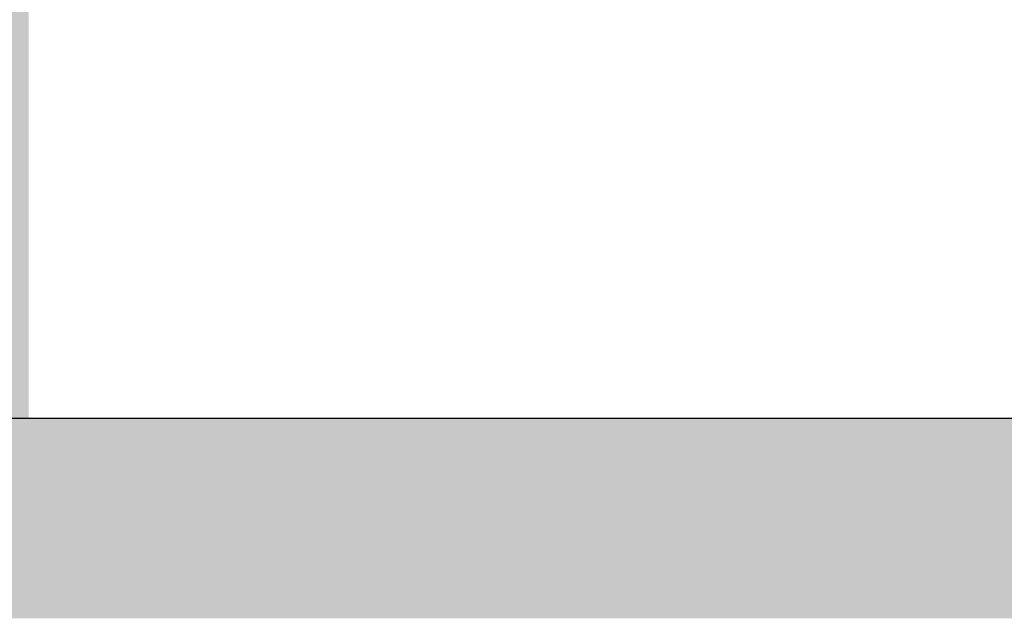
# Model space of a CAD drawing. Units: millimetres. Extents: x -101 to 2330, y 233 to 878.
# Drawn here: x 1002 to 1101, y 242 to 302 of the extents above; entities that cross this region are included whole.
import ezdxf

# ---------------------------------------------------------------- set-up
doc = ezdxf.new("R2010")
doc.units = ezdxf.units.MM
doc.header["$LTSCALE"] = 5
doc.layers.get('0').update_dxf_attribs({"lineweight": 50})
doc.styles.add('ISO Proportional', font='isocpeur.ttf')
doc.dimstyles.new('BİEN_kat$0', dxfattribs={"dimscale": 0, "dimtxt": 50, "dimasz": 30, "dimexe": 5, "dimexo": 5, "dimgap": 10, "dimtad": 1, "dimdec": 0, "dimzin": 9, "dimdsep": 46, "dimtxsty": 'ISO Proportional', "dimcen": 5, "dimadec": 1, "dimazin": 2, "dimtfac": 1, "dimtdec": 0, "dimtofl": 0, "dimtmove": 0, "dimatfit": 2, "dimfxl": 1, "dimtolj": 1, "dimtzin": 0, "dimarcsym": 1})

# ---------------------------------------------------------------- blocks, each defined once
blk = doc.blocks.new('*D152')
at = {"color": 0, "lineweight": -2, "transparency": 16777216}
for p, q in [((998.563, 371.83), (938.252, 371.83)), ((943.252, 341.83), (943.252, 291.887)), ((1316.922, 261.887), (938.252, 261.887))]:
    blk.add_line(p, q, dxfattribs=at)
at = {"color": 0, "transparency": 16777216}
for points in [[(938.252, 341.83), (948.252, 341.83), (943.252, 371.83)], [(938.252, 291.887), (948.252, 291.887), (943.252, 261.887)]]:
    blk.add_solid(points, dxfattribs=at)
at = {"layer": 'Defpoints', "color": 0, "transparency": 16777216}
for p in [(1003.563, 371.83), (943.252, 261.887), (1321.922, 261.887)]:
    blk.add_point(p, dxfattribs=at)
at = {"color": 0, "transparency": 16777216, "insert": (908.252, 316.858), "char_height": 50, "attachment_point": 5, "rotation": 90, "style": 'ISO Proportional'}
blk.add_mtext('\\A1;130', dxfattribs=at)

msp = doc.modelspace()

# ---------------------------------------------------------------- hatches: boundary and pattern name
at = {"linetype": 'ByBlock', "lineweight": 9}
msp.add_hatch(color=0, dxfattribs=at).paths.add_polyline_path([(1003.244, 261.887), (1003.244, 724.794), (983.244, 724.794), (983.244, 241.887), (1597.997, 241.887), (1597.997, 261.887)])

# ---------------------------------------------------------------- dimensions: what is measured, and where the dimension line sits
at = {"color": 7}
dim = msp.add_linear_dim(base=(943.252, 261.887), p1=(1003.563, 371.83), p2=(1321.922, 261.887), angle=90, text='130', dimstyle='BİEN_kat$0', override={"dimscale": 1}, dxfattribs=at)
dim.commit()
dim.dimension.update_dxf_attribs({"geometry": '*D152', "text_midpoint": (908.252, 316.858)})

doc.saveas('drawing.dxf')
